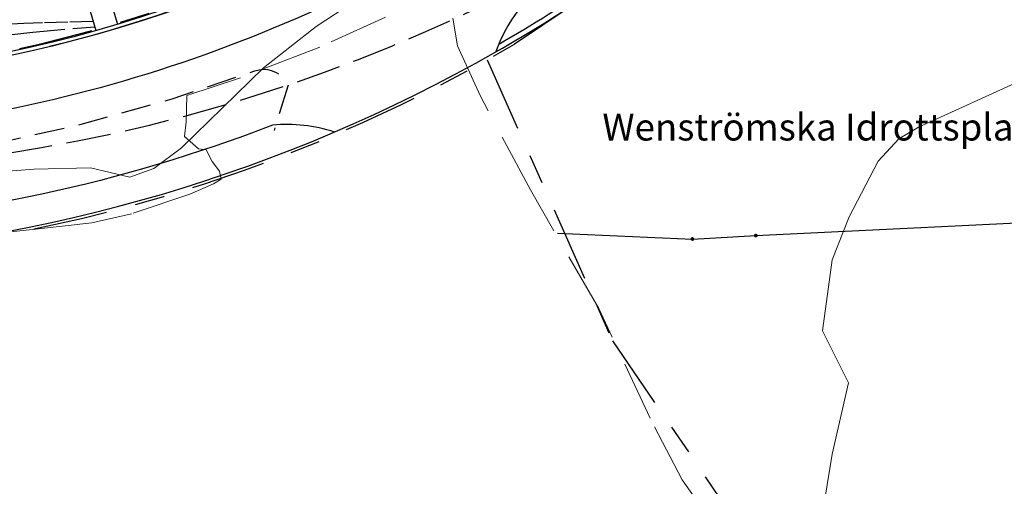
# Model space of a CAD drawing. Units: metres. Extents: x 147809 to 154280, y 6610382 to 6614811.
# Drawn here: x 149759 to 149825, y 6611393 to 6611425 of the extents above; entities that cross this region are included whole.
import ezdxf
from ezdxf.enums import TextEntityAlignment as Align

# ---------------------------------------------------------------- set-up
doc = ezdxf.new("R2010")
doc.units = ezdxf.units.M
for name, pattern in [('013_STRECKAD', [1.95, 1.56, -0.39]), ('018_STRECKAD', [2.7, 2.16, -0.54]), ('DASHED', [6, 4, -2]), ('L2-1', [3, 2, -1]), ('L3-1', [4, 3, -1]), ('VNNP_ANVANDNGR', [16, 5, -2, 2, -2, 5])]:
    doc.linetypes.add(name, pattern=pattern)
for name, color, linetype in [('_Grundkarta', 7, 'Continuous'), ('ALLMANTEXT', 8, 'Continuous'), ('ANL_GRU', 8, 'DASHED'), ('FASTIGHETSGRANS', 8, 'L3-1'), ('KANTLINJE', 8, 'L2-1'), ('L-------Y6- Nivåkurva projekterad', 8, '013_STRECKAD'), ('L-DC---- Begränsningslinje ytskikt', 8, 'Continuous'), ('MARKDETALJ LINJE', 8, 'Continuous'), ('MARKDETALJ PUNKT', 8, 'Continuous'), ('PL_L_ANVANDNINGSGRANS', 1, 'VNNP_ANVANDNGR'), ('VAG_VKA', 3, 'Continuous'), ('Z-TERSLFEFE Släntfot', 8, '018_STRECKAD')]:
    doc.layers.add(name, color=color, linetype=linetype)
doc.layers.add('Höjdkurvor', color=9, linetype='Continuous', lineweight=18)
doc.styles.add('ARIAL', font='arial.ttf')
doc.linetypes.add('STAKET', pattern='A,10,[200,lmf.shx,S=1,R=0,X=0,Y=0],5', length=15)

# ---------------------------------------------------------------- blocks, each defined once
blk = doc.blocks.new('A$C66BA4EC7')
at = {"layer": 'Höjdkurvor'}
for p, q in [((149779.243, 6611424.174), (149781.757, 6611425.813)), ((149775.714, 6611421.401), (149779.243, 6611424.174)), ((149770.238, 6611416.048), (149775.714, 6611421.401)), ((149826.745, 6611420.675), (149819.567, 6611417.437)), ((149819.567, 6611417.437), (149818.257, 6611416.642)), ((149818.257, 6611416.642), (149816.876, 6611415.146)), ((149768.382, 6611414.661), (149770.238, 6611416.048)), ((149816.876, 6611415.146), (149814.944, 6611411.432)), ((149758.011, 6611414.447), (149760.369, 6611414.622)), ((149760.369, 6611414.622), (149764.124, 6611414.709)), ((149764.124, 6611414.709), (149766.765, 6611414.073)), ((149766.765, 6611414.073), (149768.382, 6611414.661)), ((149814.944, 6611411.432), (149813.804, 6611408.547)), ((149813.804, 6611408.547), (149813.153, 6611403.795)), ((149813.153, 6611403.795), (149814.887, 6611400.328)), ((149814.887, 6611400.328), (149813.803, 6611395.561)), ((149813.803, 6611395.561), (149813.297, 6611392.528))]:
    blk.add_line(p, q, dxfattribs=at)
blk = doc.blocks.new('PS790')
at = {"const_width": 0.125, "flags": 128}
blk.add_lwpolyline([(-0.0625, 0, 1), (0.0625, 0, 1)], format="xyb", close=True, dxfattribs=at)
blk = doc.blocks.new('GK')
at = {"layer": 'ANL_GRU', "lineweight": 0}
for points in [[(149805.635, 6611391.195, 22.334), (149803.745, 6611393.839, 22.361), (149801.6, 6611397.951, 22.392), (149798.165, 6611405.291, 22.465), (149793.588, 6611413.228, 22.479), (149790.216, 6611419.553, 22.602), (149788.701, 6611422.873, 22.753), (149788.389, 6611424.724, 22.785)], [(149783.891, 6611424.8, 22.831), (149779.501, 6611422.784, 22.927), (149774.174, 6611420.732, 22.952), (149770.575, 6611419.555, 23.05), (149770.547, 6611417.777, 23.004), (149770.423, 6611416.801, 22.954), (149771.357, 6611415.974, 22.923), (149771.874, 6611415.918, 22.934), (149772.286, 6611415.137, 22.901), (149772.772, 6611414.483, 22.921), (149772.878, 6611413.949, 22.839), (149772.366, 6611413.633, 22.813), (149770.795, 6611412.94, 22.671), (149766.87, 6611411.626, 22.766), (149764.228, 6611411.033, 22.745), (149760.455, 6611410.595, 22.809), (149756.552, 6611410.179, 22.837)]]:
    blk.add_polyline3d(points, dxfattribs=at)
at = {"layer": 'FASTIGHETSGRANS', "flags": 128}
blk.add_lwpolyline([(149674.785, 6611393.99), (149690.086, 6611404.079, -0.057166), (149725.666, 6611412.057), (149753.508, 6611415.031, 0.177054), (149822.532, 6611448.964, 0.067338), (149848.403, 6611484.53)], format="xyb", dxfattribs=at)
at = {"layer": 'KANTLINJE', "flags": 128}
blk.add_lwpolyline([(149634.927, 6611375.832), (149657.02, 6611392.968), (149659.49, 6611394.757), (149662.122, 6611396.296), (149664.819, 6611397.542), (149667.623, 6611398.527), (149682.333, 6611402.865), (149693.009, 6611405.568), (149717.412, 6611412.23), (149723.688, 6611413.535), (149730.077, 6611414.058), (149750.143, 6611415.081), (149756.704, 6611416.123), (149763.195, 6611417.539), (149769.594, 6611419.323), (149775.131, 6611421.193), (149775.418, 6611421.271), (149775.714, 6611421.301), (149776.011, 6611421.28), (149776.3, 6611421.21), (149776.573, 6611421.092), (149776.823, 6611420.93), (149777.042, 6611420.729), (149777.224, 6611420.493), (149777.364, 6611420.231), (149776.428, 6611417.217)], dxfattribs=at)
at = {"layer": 'L-------Y6- Nivåkurva projekterad'}
blk.add_lwpolyline([(149764.318, 6611424.493), (149762.621, 6611424.456), (149760.918, 6611424.412), (149759.679, 6611424.37), (149758.821, 6611424.327)], dxfattribs=at)
at = {"layer": 'L-DC---- Begränsningslinje ytskikt'}
blk.add_line((149761.148, 6611435.099), (149764.497, 6611423.896), dxfattribs=at)
at = {"layer": 'L-DC---- Begränsningslinje ytskikt', "flags": 128}
blk.add_lwpolyline([(149813.582, 6611451.126), (149791.751, 6611436.303, -0.089533), (149761.39, 6611422.822, -0.185877)], format="xyb", dxfattribs=at)
blk.add_lwpolyline([(149762.693, 6611435.167), (149765.937, 6611424.314)], dxfattribs=at)
at = {"layer": 'MARKDETALJ LINJE', "linetype": 'STAKET', "flags": 128}
blk.add_lwpolyline([(149795.395, 6611410.339), (149804.435, 6611409.946), (149808.682, 6611410.175), (149831.696, 6611411.293)], dxfattribs=at)
at = {"layer": 'Z-TERSLFEFE Släntfot'}
blk.add_lwpolyline([(149758.866, 6611423.636), (149760.272, 6611423.792), (149764.42, 6611424.154)], dxfattribs=at)
at = {"layer": 'MARKDETALJ PUNKT'}
for p in [(149804.435, 6611409.946), (149808.682, 6611410.175)]:
    blk.add_blockref('PS790', p, dxfattribs=at)
at = {"layer": 'ALLMANTEXT', "style": 'ARIAL'}
blk.add_text('Wenströmska Idrottsplatsen', height=1.8, dxfattribs=at).set_placement((149814.638, 6611417.204), align=Align.MIDDLE)
blk = doc.blocks.new('Grundkarta')
blk.add_blockref('GK', (0, 0))

msp = doc.modelspace()

# ---------------------------------------------------------------- linework, layer by layer
at = {"layer": 'PL_L_ANVANDNINGSGRANS'}
for points in [[(150080.312, 6611607.588, -0.107628), (150075.47, 6611597.068, -0.081163), (150026.873, 6611565.57, -0.05942), (149980.627, 6611551.342), (149971.273, 6611546.815), (149944.466, 6611542.574, 0.041333), (149916.946, 6611536.885, 0.064219), (149881.296, 6611520.121, 0.095694), (149843.678, 6611482.119, -0.05244), (149824.72, 6611460.032), (149816.709, 6611453.649), (149786.151, 6611433.158, -0.106676), (149748.523, 6611420.929), (149712.176, 6611418.811)], [(150091.815, 6611587.703), (150080.389, 6611579.839), (150073.419, 6611574.518), (150064.217, 6611567.947), (150055.368, 6611562.305), (150042.598, 6611555.213), (150032.878, 6611550.571), (150023.475, 6611546.653), (150008.193, 6611541.401), (149997.136, 6611538.493), (149974.781, 6611534.789), (149969.732, 6611534.083), (149946.126, 6611530.687, 0.04143), (149920.48, 6611525.416, 0.063618), (149887.911, 6611510.107, 0.095489), (149853.604, 6611475.376, -0.053448), (149832.584, 6611450.955), (149823.801, 6611443.956), (149792.525, 6611422.984, -0.108263), (149749.474, 6611408.964), (149712.794, 6611406.827)]]:
    msp.add_lwpolyline(points, format="xyb", dxfattribs=at)
msp.add_lwpolyline([(149790.698, 6611421.937), (149799.091, 6611403.129), (149847.389, 6611332.367), (149873.643, 6611347.702)], dxfattribs=at)
at = {"layer": 'VAG_VKA', "flags": 128}
for points in [[(150084.591, 6611598.362, -0.026539), (150080.056, 6611592.761, -0.041072), (150073.173, 6611586.545), (150068.549, 6611583.012, -0.1151), (149986.31, 6611545.973), (149978.716, 6611544.374, -0.012031), (149970.261, 6611542.789), (149936.686, 6611537.481, 0.194799), (149851.133, 6611486.007), (149839.447, 6611470.456, -0.082669), (149817.576, 6611449.608), (149793.691, 6611433.39, -0.136164), (149744.55, 6611416.787), (149721.986, 6611415.542, 0.021216), (149711.602, 6611414.525, 0.009916), (149703.732, 6611413.256)], [(149955.95, 6611544.337), (149936.101, 6611541.185, 0.194799), (149848.135, 6611488.26), (149836.449, 6611472.708, -0.082669), (149815.469, 6611452.71), (149791.585, 6611436.493, -0.136164), (149744.343, 6611420.532), (149721.779, 6611419.286, 0.010606), (149716.418, 6611418.876)], [(149955.989, 6611544.09), (149936.14, 6611540.938, 0.194799), (149848.335, 6611488.11), (149836.649, 6611472.558, -0.082669), (149815.61, 6611452.503), (149791.725, 6611436.286, -0.136164), (149744.357, 6611420.282), (149721.793, 6611419.036, 0.010607), (149716.442, 6611418.627)], [(149828.609, 6611450.414, -0.024448), (149820.946, 6611444.644), (149797.062, 6611428.426, -0.010111), (149793.569, 6611426.157, 0.11008), (149791.268, 6611422.465)], [(149791.466, 6611422.981, 0.018538), (149798.061, 6611427.11), (149821.83, 6611443.249, 0.025085), (149829.83, 6611449.289)], [(149791.268, 6611422.465, 0.019557), (149798.257, 6611426.821), (149822.026, 6611442.96, 0.025085), (149830.055, 6611449.021, 0.013865)], [(149712.815, 6611406.875, -0.017511), (149716.267, 6611407.187), (149722.84, 6611407.576, -0.000988), (149723.235, 6611407.598), (149744.904, 6611408.795, 0.116297), (149791.268, 6611422.465)], [(149780.469, 6611417.101, 0.103928), (149776.329, 6611417.564, -0.078559), (149744.881, 6611410.797), (149722.317, 6611409.551, 0.021216), (149712.44, 6611408.584, 0.006074), (149707.74, 6611407.863)]]:
    msp.add_lwpolyline(points, format="xyb", dxfattribs=at)

# ---------------------------------------------------------------- block references
at = {"layer": '_Grundkarta'}
msp.add_blockref('Grundkarta', (0, 0), dxfattribs=at)
at = {"layer": 'Höjdkurvor'}
msp.add_blockref('A$C66BA4EC7', (0, 0), dxfattribs=at)

doc.saveas('drawing.dxf')
